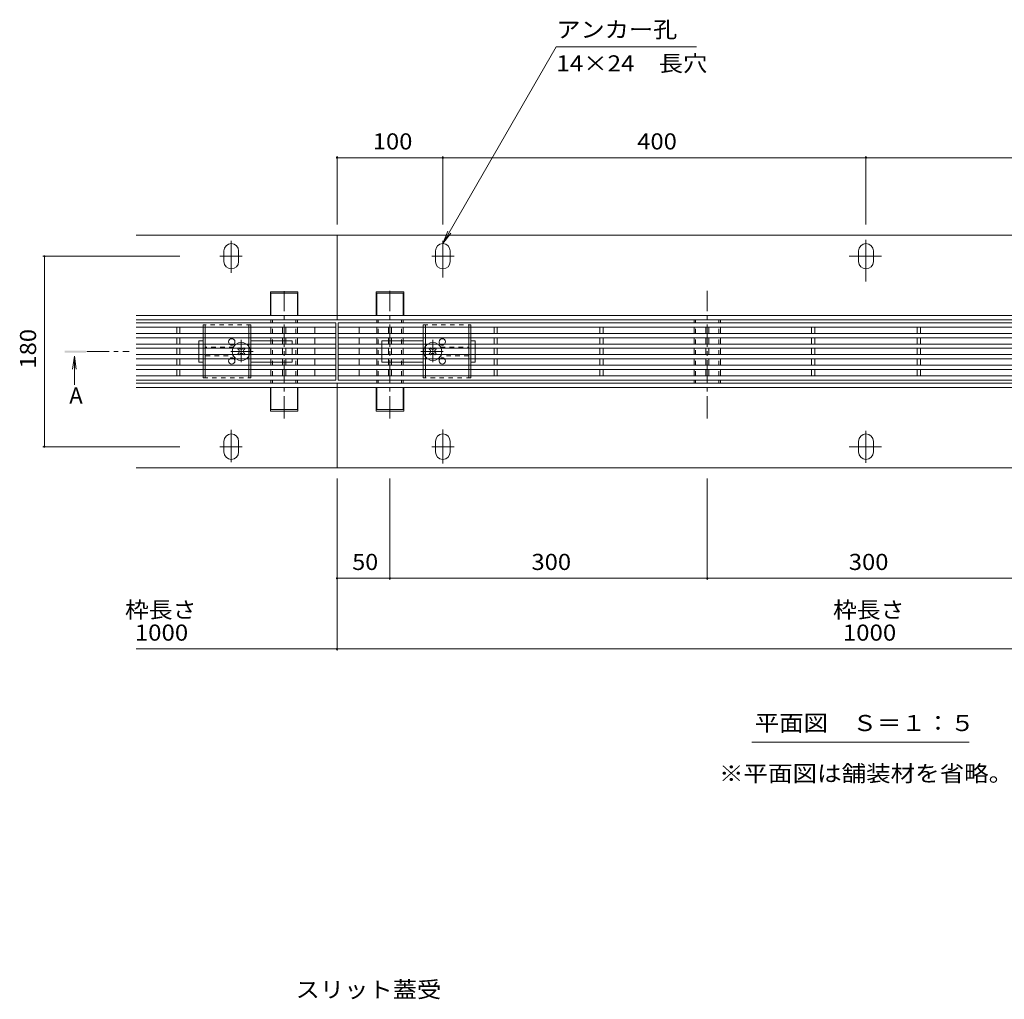
# Model space of a CAD drawing. Units: millimetres. Extents: x -1722 to 1949, y -1338 to 1353.
# Drawn here: x -1674 to -743, y -191 to 735 of the extents above; entities that cross this region are included whole.
import ezdxf

# ---------------------------------------------------------------- set-up
doc = ezdxf.new("R2010")
doc.units = ezdxf.units.MM
doc.header["$LTSCALE"] = 5
for name, pattern in [('JWW_CENTER1', [6.773333, 4.233333, -0.846667, 0.846667, -0.846667]), ('JWW_CENTER2', [13.546667, 11.006667, -0.846667, 0.846667, -0.846667]), ('JWW_DASHED1', [1.693333, 0.846667, -0.846667])]:
    doc.linetypes.add(name, pattern=pattern)
for name, color, linetype in [('0055_アルミ建具_', 7, 'Continuous'), ('0108_天井情報・', 7, 'Continuous'), ('A_避難通路', 7, 'Continuous'), ('OUTLINE-0', 7, 'Continuous')]:
    doc.layers.add(name, color=color, linetype=linetype)
doc.styles.add('ＭＳ ゴシック', font='txt', dxfattribs={"height": 1})

msp = doc.modelspace()

# ---------------------------------------------------------------- linework, layer by layer
at = {"layer": '0055_アルミ建具_', "color": 7, "linetype": 'Continuous', "lineweight": 9}
for p, q in [((-1274.24, 523.12), (-1166.97, 708.92)), ((-1034.47, 708.92), (-1166.97, 708.92)), ((-1274.24, 523.12), (-1269.46, 534.67)), ((-1274.24, 523.12), (-1266.64, 533.04)), ((-982.1, 51.98), (-776.73, 51.98))]:
    msp.add_line(p, q, dxfattribs=at)
at = {"layer": '0055_アルミ建具_', "color": 4, "linetype": 'JWW_CENTER1', "lineweight": 9}
msp.add_line((-1610.72, 420.93), (-1570.72, 420.93), dxfattribs=at)
at = {"layer": '0055_アルミ建具_', "color": 4, "linetype": 'Continuous', "lineweight": 9}
for q in [(-1624.18, 404.37), (-1622.55, 389.62), (-1620.92, 404.37)]:
    msp.add_line((-1622.55, 416.76), q, dxfattribs=at)
msp.add_solid([(-1631.62, 421.93), (-1631.62, 419.93), (-1611.62, 421.93), (-1611.62, 419.93)], dxfattribs=at)
at = {"layer": '0108_天井情報・', "color": 7, "linetype": 'Continuous', "lineweight": 9}
for p, q in [((-1374.24, 605.69), (-1374.24, 541.12)), ((-1274.24, 605.69), (-1274.24, 541.12)), ((-874.24, 605.69), (-874.24, 541.12)), ((-1374.24, 604.19), (-1274.24, 604.19)), ((-1274.24, 604.19), (-874.24, 604.19)), ((-874.24, 604.19), (-474.24, 604.19)), ((-1652.39, 511.12), (-1522.74, 511.12)), ((-1650.89, 511.12), (-1650.89, 331.12)), ((-1652.39, 331.12), (-1522.74, 331.12)), ((-1374.24, 138.44), (-1374.24, 301.12)), ((-1324.24, 205.24), (-1324.24, 301.12)), ((-1024.24, 205.24), (-1024.24, 301.12)), ((-1374.24, 206.74), (-1324.24, 206.74)), ((-1324.24, 206.74), (-1024.24, 206.74)), ((-1024.24, 206.74), (-724.24, 206.74)), ((-1564.24, 139.94), (-184.24, 139.94))]:
    msp.add_line(p, q, dxfattribs=at)
at = {"layer": '0108_天井情報・', "color": 7, "linetype": 'Continuous', "lineweight": 9, "const_width": 1}
for points in [[(-1373.74, 604.19, 0.414214), (-1374.24, 604.69, 0.414214), (-1374.74, 604.19, 0.414214), (-1374.24, 603.69, 0.414214)], [(-1273.74, 604.19, 0.414214), (-1274.24, 604.69, 0.414214), (-1274.74, 604.19, 0.414214), (-1274.24, 603.69, 0.414214)], [(-873.74, 604.19, 0.414214), (-874.24, 604.69, 0.414214), (-874.74, 604.19, 0.414214), (-874.24, 603.69, 0.414214)], [(-1650.39, 511.12, 0.414214), (-1650.89, 511.62, 0.414214), (-1651.39, 511.12, 0.414214), (-1650.89, 510.62, 0.414214)], [(-1650.39, 331.12, 0.414214), (-1650.89, 331.62, 0.414214), (-1651.39, 331.12, 0.414214), (-1650.89, 330.62, 0.414214)], [(-1373.74, 206.74, 0.414214), (-1374.24, 207.24, 0.414214), (-1374.74, 206.74, 0.414214), (-1374.24, 206.24, 0.414214)], [(-1323.74, 206.74, 0.414214), (-1324.24, 207.24, 0.414214), (-1324.74, 206.74, 0.414214), (-1324.24, 206.24, 0.414214)], [(-1023.74, 206.74, 0.414214), (-1024.24, 207.24, 0.414214), (-1024.74, 206.74, 0.414214), (-1024.24, 206.24, 0.414214)], [(-1373.74, 139.94, 0.414214), (-1374.24, 140.44, 0.414214), (-1374.74, 139.94, 0.414214), (-1374.24, 139.44, 0.414214)]]:
    msp.add_lwpolyline(points, format="xyb", close=True, dxfattribs=at)
at = {"layer": 'A_避難通路', "color": 3, "linetype": 'Continuous', "lineweight": 9}
for p, q in [((-1400.84, 448.12), (-1564.24, 448.12)), ((-1375.24, 448.12), (-1401.03, 448.12)), ((-1375.24, 394.12), (-1375.24, 448.12)), ((-400.84, 448.12), (-1373.24, 448.12)), ((-1373.24, 394.12), (-1373.24, 448.12)), ((-1402.5, 444.12), (-1564.24, 444.12)), ((-1375.12, 438.12), (-1564.24, 438.12)), ((-1525.74, 438.12), (-1525.74, 444.12)), ((-1522.74, 438.12), (-1522.74, 444.12)), ((-1425.74, 438.12), (-1425.74, 444.12)), ((-1422.74, 438.12), (-1422.74, 444.12)), ((-1375.24, 444.12), (-1403.34, 444.12)), ((-1395.24, 444.12), (-1395.24, 438.12)), ((-402.5, 444.12), (-1373.24, 444.12)), ((-375.12, 438.12), (-1373.24, 438.12)), ((-1353.24, 444.12), (-1353.24, 438.12)), ((-1325.74, 438.12), (-1325.74, 444.12)), ((-1322.74, 438.12), (-1322.74, 444.12)), ((-1225.74, 438.12), (-1225.74, 444.12)), ((-1222.74, 438.12), (-1222.74, 444.12)), ((-1125.74, 438.12), (-1125.74, 444.12)), ((-1122.74, 438.12), (-1122.74, 444.12)), ((-1025.74, 438.12), (-1025.74, 444.12)), ((-1022.74, 438.12), (-1022.74, 444.12)), ((-925.74, 438.12), (-925.74, 444.12)), ((-922.74, 438.12), (-922.74, 444.12)), ((-825.74, 438.12), (-825.74, 444.12)), ((-822.74, 438.12), (-822.74, 444.12)), ((-1410.83, 434.12), (-1564.24, 434.12)), ((-1525.74, 434.12), (-1525.74, 428.12)), ((-1522.74, 428.12), (-1522.74, 434.12)), ((-1425.74, 434.12), (-1425.74, 428.12)), ((-1422.74, 428.12), (-1422.74, 434.12)), ((-1375.12, 434.12), (-1410.72, 434.12)), ((-1395.24, 434.12), (-1395.24, 428.12)), ((-410.83, 434.12), (-1373.24, 434.12)), ((-1353.24, 434.12), (-1353.24, 428.12)), ((-1325.74, 428.12), (-1325.74, 434.12)), ((-1322.74, 434.12), (-1322.74, 428.12)), ((-1225.74, 428.12), (-1225.74, 434.12)), ((-1222.74, 434.12), (-1222.74, 428.12)), ((-1125.74, 428.12), (-1125.74, 434.12)), ((-1122.74, 434.12), (-1122.74, 428.12)), ((-1025.74, 428.12), (-1025.74, 434.12)), ((-1022.74, 434.12), (-1022.74, 428.12)), ((-925.74, 428.12), (-925.74, 434.12)), ((-922.74, 434.12), (-922.74, 428.12)), ((-825.74, 434.12), (-825.74, 428.12)), ((-822.74, 428.12), (-822.74, 434.12)), ((-1375.24, 428.12), (-1564.24, 428.12)), ((-1375.24, 424.12), (-1564.24, 424.12)), ((-1525.74, 424.12), (-1525.74, 418.12)), ((-1522.74, 418.12), (-1522.74, 424.12)), ((-1425.74, 418.12), (-1425.74, 424.12)), ((-1422.74, 418.12), (-1422.74, 424.12)), ((-1395.24, 424.12), (-1395.24, 418.12)), ((-375.24, 428.12), (-1373.24, 428.12)), ((-375.24, 424.12), (-1373.24, 424.12)), ((-1353.24, 424.12), (-1353.24, 418.12)), ((-1325.74, 418.12), (-1325.74, 424.12)), ((-1322.74, 418.12), (-1322.74, 424.12)), ((-1225.74, 418.12), (-1225.74, 424.12)), ((-1222.74, 424.12), (-1222.74, 418.12)), ((-1125.74, 418.12), (-1125.74, 424.12)), ((-1122.74, 424.12), (-1122.74, 418.12)), ((-1025.74, 424.12), (-1025.74, 418.12)), ((-1022.74, 424.12), (-1022.74, 418.12)), ((-925.74, 418.12), (-925.74, 424.12)), ((-922.74, 424.12), (-922.74, 418.12)), ((-825.74, 424.12), (-825.74, 418.12)), ((-822.74, 418.12), (-822.74, 424.12)), ((-1375.24, 418.12), (-1564.24, 418.12)), ((-1375.24, 414.12), (-1564.24, 414.12)), ((-1525.74, 408.12), (-1525.74, 414.12)), ((-1522.74, 414.12), (-1522.74, 408.12)), ((-1425.74, 408.12), (-1425.74, 414.12)), ((-1422.74, 414.12), (-1422.74, 408.12)), ((-1395.24, 414.12), (-1395.24, 408.12)), ((-375.24, 418.12), (-1373.24, 418.12)), ((-375.24, 414.12), (-1373.24, 414.12)), ((-1353.24, 414.12), (-1353.24, 408.12)), ((-1325.74, 414.12), (-1325.74, 408.12)), ((-1322.74, 408.12), (-1322.74, 414.12)), ((-1225.74, 414.12), (-1225.74, 408.12)), ((-1222.74, 408.12), (-1222.74, 414.12)), ((-1125.74, 414.12), (-1125.74, 408.12)), ((-1122.74, 408.12), (-1122.74, 414.12)), ((-1025.74, 414.12), (-1025.74, 408.12)), ((-1022.74, 408.12), (-1022.74, 414.12)), ((-925.74, 414.12), (-925.74, 408.12)), ((-922.74, 408.12), (-922.74, 414.12)), ((-825.74, 408.12), (-825.74, 414.12)), ((-822.74, 414.12), (-822.74, 408.12)), ((-1410.83, 408.12), (-1564.24, 408.12)), ((-1375.12, 404.12), (-1564.24, 404.12)), ((-1525.74, 404.12), (-1525.74, 398.12)), ((-1522.74, 404.12), (-1522.74, 398.12)), ((-1425.74, 404.12), (-1425.74, 398.12)), ((-1422.74, 404.12), (-1422.74, 398.12)), ((-1375.12, 408.12), (-1410.72, 408.12)), ((-1395.24, 404.12), (-1395.24, 398.12)), ((-410.83, 408.12), (-1373.24, 408.12)), ((-375.12, 404.12), (-1373.24, 404.12)), ((-1353.24, 398.12), (-1353.24, 404.12)), ((-1325.74, 404.12), (-1325.74, 398.12)), ((-1322.74, 404.12), (-1322.74, 398.12)), ((-1225.74, 404.12), (-1225.74, 398.12)), ((-1222.74, 404.12), (-1222.74, 398.12)), ((-1125.74, 404.12), (-1125.74, 398.12)), ((-1122.74, 404.12), (-1122.74, 398.12)), ((-1025.74, 404.12), (-1025.74, 398.12)), ((-1022.74, 404.12), (-1022.74, 398.12)), ((-925.74, 404.12), (-925.74, 398.12)), ((-922.74, 404.12), (-922.74, 398.12)), ((-825.74, 404.12), (-825.74, 398.12)), ((-822.74, 404.12), (-822.74, 398.12)), ((-1402.5, 398.12), (-1564.24, 398.12)), ((-1400.84, 394.12), (-1564.24, 394.12)), ((-1375.24, 398.12), (-1403.34, 398.12)), ((-1375.24, 394.12), (-1401.03, 394.12)), ((-402.5, 398.12), (-1373.24, 398.12)), ((-400.84, 394.12), (-1373.24, 394.12))]:
    msp.add_line(p, q, dxfattribs=at)
at = {"layer": 'OUTLINE-0', "color": 7, "linetype": 'Continuous', "lineweight": 9}
for p, q in [((-1374.24, 531.12), (-1564.24, 531.12)), ((-1374.24, 451.12), (-1374.24, 531.12)), ((-374.24, 531.12), (-1374.24, 531.12)), ((-1481.24, 506.12), (-1481.24, 516.12)), ((-1467.24, 506.12), (-1467.24, 516.12)), ((-1281.24, 506.12), (-1281.24, 516.12)), ((-1267.24, 506.12), (-1267.24, 516.12)), ((-881.24, 506.12), (-881.24, 516.12)), ((-867.24, 506.12), (-867.24, 516.12)), ((-1424.24, 477.42), (-1437.24, 477.42)), ((-1437.24, 477.42), (-1437.24, 455.12)), ((-1436.74, 476.12), (-1424.24, 476.12)), ((-1436.74, 476.12), (-1436.74, 455.12)), ((-1424.24, 477.42), (-1411.24, 477.42)), ((-1411.74, 476.12), (-1424.24, 476.12)), ((-1411.74, 476.12), (-1411.74, 455.12)), ((-1411.24, 477.42), (-1411.24, 455.12)), ((-1324.24, 477.42), (-1337.24, 477.42)), ((-1337.24, 477.42), (-1337.24, 455.12)), ((-1336.74, 476.12), (-1324.24, 476.12)), ((-1336.74, 476.12), (-1336.74, 455.12)), ((-1324.24, 477.42), (-1311.24, 477.42)), ((-1311.74, 476.12), (-1324.24, 476.12)), ((-1311.74, 476.12), (-1311.74, 455.12)), ((-1311.24, 477.42), (-1311.24, 455.12)), ((-1564.24, 455.12), (-1374.24, 455.12)), ((-1564.24, 451.12), (-1374.24, 451.12)), ((-1436.74, 448.12), (-1436.74, 451.12)), ((-1411.74, 448.12), (-1411.74, 451.12)), ((-1374.24, 455.12), (-374.24, 455.12)), ((-1374.24, 451.12), (-374.24, 451.12)), ((-1336.74, 448.12), (-1336.74, 451.12)), ((-1311.74, 448.12), (-1311.74, 451.12)), ((-1036.74, 448.12), (-1036.74, 451.12)), ((-1011.74, 448.12), (-1011.74, 451.12)), ((-1436.74, 438.12), (-1436.74, 444.12)), ((-1411.74, 438.12), (-1411.74, 444.12)), ((-1336.74, 438.12), (-1336.74, 444.12)), ((-1311.74, 438.12), (-1311.74, 444.12)), ((-1036.74, 438.12), (-1036.74, 444.12)), ((-1011.74, 438.12), (-1011.74, 444.12)), ((-1504.74, 431.12), (-1500.74, 431.12)), ((-1504.74, 428.12), (-1504.74, 431.12)), ((-1426.74, 431.12), (-1455.74, 431.12)), ((-1436.74, 428.12), (-1436.74, 434.12)), ((-1416.74, 431.12), (-1423.74, 431.12)), ((-1416.74, 428.12), (-1416.74, 431.12)), ((-1411.74, 428.12), (-1411.74, 434.12)), ((-1336.74, 428.12), (-1336.74, 434.12)), ((-1331.74, 428.12), (-1331.74, 431.12)), ((-1331.74, 431.12), (-1324.74, 431.12)), ((-1321.74, 431.12), (-1292.74, 431.12)), ((-1311.74, 428.12), (-1311.74, 434.12)), ((-1243.74, 431.12), (-1247.74, 431.12)), ((-1243.74, 428.12), (-1243.74, 431.12)), ((-1036.74, 428.12), (-1036.74, 434.12)), ((-1011.74, 428.12), (-1011.74, 434.12)), ((-1504.74, 418.12), (-1504.74, 424.12)), ((-1468.1, 423.42), (-1467.04, 424.48)), ((-1467.22, 422.54), (-1468.1, 423.42)), ((-1467.22, 419.71), (-1468.1, 418.82)), ((-1466.16, 423.6), (-1467.04, 424.48)), ((-1463.33, 423.6), (-1462.45, 424.48)), ((-1462.45, 424.48), (-1461.39, 423.42)), ((-1462.27, 422.54), (-1461.39, 423.42)), ((-1462.27, 419.71), (-1461.39, 418.82)), ((-1436.74, 418.12), (-1436.74, 424.12)), ((-1416.74, 418.12), (-1416.74, 424.12)), ((-1411.74, 418.12), (-1411.74, 424.12)), ((-1336.74, 418.12), (-1336.74, 424.12)), ((-1331.74, 418.12), (-1331.74, 424.12)), ((-1311.74, 418.12), (-1311.74, 424.12)), ((-1286.04, 424.48), (-1287.1, 423.42)), ((-1286.22, 422.54), (-1287.1, 423.42)), ((-1286.22, 419.71), (-1287.1, 418.82)), ((-1285.16, 423.6), (-1286.04, 424.48)), ((-1282.33, 423.6), (-1281.45, 424.48)), ((-1280.39, 423.42), (-1281.45, 424.48)), ((-1281.27, 422.54), (-1280.39, 423.42)), ((-1281.27, 419.71), (-1280.39, 418.82)), ((-1243.74, 418.12), (-1243.74, 424.12)), ((-1036.74, 418.12), (-1036.74, 424.12)), ((-1011.74, 418.12), (-1011.74, 424.12)), ((-1504.74, 414.12), (-1504.74, 411.12)), ((-1500.74, 411.12), (-1504.74, 411.12)), ((-1467.04, 417.76), (-1468.1, 418.82)), ((-1466.16, 418.65), (-1467.04, 417.76)), ((-1463.33, 418.65), (-1462.45, 417.76)), ((-1461.39, 418.82), (-1462.45, 417.76)), ((-1455.74, 411.12), (-1426.74, 411.12)), ((-1436.74, 408.12), (-1436.74, 414.12)), ((-1423.74, 411.12), (-1416.74, 411.12)), ((-1416.74, 414.12), (-1416.74, 411.12)), ((-1411.74, 408.12), (-1411.74, 414.12)), ((-1336.74, 408.12), (-1336.74, 414.12)), ((-1331.74, 414.12), (-1331.74, 411.12)), ((-1324.74, 411.12), (-1331.74, 411.12)), ((-1292.74, 411.12), (-1321.74, 411.12)), ((-1311.74, 408.12), (-1311.74, 414.12)), ((-1287.1, 418.82), (-1286.04, 417.76)), ((-1285.16, 418.65), (-1286.04, 417.76)), ((-1282.33, 418.65), (-1281.45, 417.76)), ((-1281.45, 417.76), (-1280.39, 418.82)), ((-1247.74, 411.12), (-1243.74, 411.12)), ((-1243.74, 414.12), (-1243.74, 411.12)), ((-1036.74, 408.12), (-1036.74, 414.12)), ((-1011.74, 408.12), (-1011.74, 414.12)), ((-1436.74, 398.12), (-1436.74, 404.12)), ((-1411.74, 398.12), (-1411.74, 404.12)), ((-1336.74, 398.12), (-1336.74, 404.12)), ((-1311.74, 398.12), (-1311.74, 404.12)), ((-1036.74, 398.12), (-1036.74, 404.12)), ((-1011.74, 398.12), (-1011.74, 404.12)), ((-1564.24, 391.12), (-1374.24, 391.12)), ((-1436.74, 391.12), (-1436.74, 394.12)), ((-1411.74, 391.12), (-1411.74, 394.12)), ((-1374.24, 391.12), (-374.24, 391.12)), ((-1374.24, 391.12), (-1374.24, 311.12)), ((-1336.74, 391.12), (-1336.74, 394.12)), ((-1311.74, 391.12), (-1311.74, 394.12)), ((-1036.74, 391.12), (-1036.74, 394.12)), ((-1011.74, 391.12), (-1011.74, 394.12)), ((-1564.24, 387.12), (-1374.24, 387.12)), ((-1437.24, 364.82), (-1437.24, 387.12)), ((-1436.74, 366.12), (-1436.74, 387.12)), ((-1411.74, 366.12), (-1411.74, 387.12)), ((-1411.24, 364.82), (-1411.24, 387.12)), ((-1374.24, 387.12), (-374.24, 387.12)), ((-1337.24, 364.82), (-1337.24, 387.12)), ((-1336.74, 366.12), (-1336.74, 387.12)), ((-1311.74, 366.12), (-1311.74, 387.12)), ((-1311.24, 364.82), (-1311.24, 387.12)), ((-1424.24, 364.82), (-1437.24, 364.82)), ((-1436.74, 366.12), (-1424.24, 366.12)), ((-1411.74, 366.12), (-1424.24, 366.12)), ((-1424.24, 364.82), (-1411.24, 364.82)), ((-1324.24, 364.82), (-1337.24, 364.82)), ((-1336.74, 366.12), (-1324.24, 366.12)), ((-1311.74, 366.12), (-1324.24, 366.12)), ((-1324.24, 364.82), (-1311.24, 364.82)), ((-1481.24, 336.12), (-1481.24, 326.12)), ((-1467.24, 336.12), (-1467.24, 326.12)), ((-1281.24, 336.12), (-1281.24, 326.12)), ((-1267.24, 336.12), (-1267.24, 326.12)), ((-881.24, 336.12), (-881.24, 326.12)), ((-867.24, 336.12), (-867.24, 326.12)), ((-1374.24, 311.12), (-1564.24, 311.12)), ((-374.24, 311.12), (-1374.24, 311.12))]:
    msp.add_line(p, q, dxfattribs=at)
at = {"layer": 'OUTLINE-0', "color": 4, "linetype": 'JWW_CENTER2', "lineweight": 9}
for p, q in [((-1474.24, 495.3), (-1474.24, 525.69)), ((-1274.24, 491.15), (-1274.24, 525.69)), ((-874.24, 526.62), (-874.24, 487.38)), ((-1464, 511.12), (-1485, 511.12)), ((-1284.49, 511.12), (-1263.49, 511.12)), ((-859.54, 511.12), (-890.24, 511.12)), ((-1474.24, 346.94), (-1474.24, 316.56)), ((-1274.24, 315.21), (-1274.24, 347.33)), ((-874.24, 346.15), (-874.24, 315.87)), ((-1464, 331.12), (-1485, 331.12)), ((-1284.49, 331.12), (-1263.49, 331.12)), ((-859.54, 331.12), (-890.24, 331.12))]:
    msp.add_line(p, q, dxfattribs=at)
at = {"layer": 'OUTLINE-0', "color": 4, "linetype": 'JWW_CENTER1', "lineweight": 9}
for p, q in [((-1424.24, 357.74), (-1424.24, 478.18)), ((-1324.24, 357.74), (-1324.24, 478.48)), ((-1024.24, 357.74), (-1024.24, 478.48))]:
    msp.add_line(p, q, dxfattribs=at)
at = {"layer": 'OUTLINE-0', "color": 7, "linetype": 'JWW_DASHED1', "lineweight": 9}
for p, q in [((-1435.24, 448.12), (-1435.24, 451.12)), ((-1413.24, 448.12), (-1413.24, 451.12)), ((-1335.24, 448.12), (-1335.24, 451.12)), ((-1313.24, 448.12), (-1313.24, 451.12)), ((-1035.24, 448.12), (-1035.24, 451.12)), ((-1013.24, 448.12), (-1013.24, 451.12)), ((-1435.24, 438.12), (-1435.24, 444.12)), ((-1413.24, 438.12), (-1413.24, 444.12)), ((-1335.24, 438.12), (-1335.24, 444.12)), ((-1313.24, 438.12), (-1313.24, 444.12)), ((-1035.24, 438.12), (-1035.24, 444.12)), ((-1013.24, 438.12), (-1013.24, 444.12)), ((-1435.24, 428.12), (-1435.24, 434.12)), ((-1426.74, 431.12), (-1423.74, 431.12)), ((-1413.24, 428.12), (-1413.24, 434.12)), ((-1335.24, 428.12), (-1335.24, 434.12)), ((-1324.74, 431.12), (-1321.74, 431.12)), ((-1313.24, 428.12), (-1313.24, 434.12)), ((-1035.24, 428.12), (-1035.24, 434.12)), ((-1013.24, 428.12), (-1013.24, 434.12)), ((-1504.74, 428.12), (-1504.74, 424.12)), ((-1471.9, 425.12), (-1498.44, 425.12)), ((-1435.24, 418.12), (-1435.24, 424.12)), ((-1413.24, 418.12), (-1413.24, 424.12)), ((-1335.24, 418.12), (-1335.24, 424.12)), ((-1331.74, 428.12), (-1331.74, 424.12)), ((-1313.24, 418.12), (-1313.24, 424.12)), ((-1276.24, 425.12), (-1249.74, 425.12)), ((-1243.74, 428.12), (-1243.74, 424.12)), ((-1035.24, 418.12), (-1035.24, 424.12)), ((-1013.24, 418.12), (-1013.24, 424.12)), ((-1504.74, 418.12), (-1504.74, 414.12)), ((-1498.44, 417.12), (-1471.9, 417.12)), ((-1435.24, 408.12), (-1435.24, 414.12)), ((-1426.74, 411.12), (-1423.74, 411.12)), ((-1413.24, 408.12), (-1413.24, 414.12)), ((-1335.24, 408.12), (-1335.24, 414.12)), ((-1331.74, 418.12), (-1331.74, 414.12)), ((-1324.74, 411.12), (-1321.74, 411.12)), ((-1313.24, 408.12), (-1313.24, 414.12)), ((-1249.74, 417.12), (-1276.24, 417.12)), ((-1243.74, 418.12), (-1243.74, 414.12)), ((-1035.24, 408.12), (-1035.24, 414.12)), ((-1013.24, 408.12), (-1013.24, 414.12)), ((-1435.24, 398.12), (-1435.24, 404.12)), ((-1413.24, 398.12), (-1413.24, 404.12)), ((-1335.24, 398.12), (-1335.24, 404.12)), ((-1313.24, 398.12), (-1313.24, 404.12)), ((-1035.24, 398.12), (-1035.24, 404.12)), ((-1013.24, 398.12), (-1013.24, 404.12)), ((-1435.24, 391.12), (-1435.24, 394.12)), ((-1413.24, 391.12), (-1413.24, 394.12)), ((-1335.24, 391.12), (-1335.24, 394.12)), ((-1313.24, 391.12), (-1313.24, 394.12)), ((-1035.24, 391.12), (-1035.24, 394.12)), ((-1013.24, 391.12), (-1013.24, 394.12))]:
    msp.add_line(p, q, dxfattribs=at)
at = {"layer": 'OUTLINE-0', "color": 2, "linetype": 'JWW_DASHED1', "lineweight": 9}
for p, q in [((-1455.74, 446.12), (-1500.74, 446.12)), ((-1500.74, 446.12), (-1500.74, 444.12)), ((-1500.74, 434.12), (-1500.74, 438.12)), ((-1498.74, 444.12), (-1498.74, 446.12)), ((-1498.74, 434.12), (-1498.74, 438.12)), ((-1457.74, 446.12), (-1457.74, 444.12)), ((-1457.74, 434.12), (-1457.74, 438.12)), ((-1455.74, 444.12), (-1455.74, 446.12)), ((-1455.74, 434.12), (-1455.74, 438.12)), ((-1292.74, 446.12), (-1247.74, 446.12)), ((-1292.74, 444.12), (-1292.74, 446.12)), ((-1292.74, 434.12), (-1292.74, 438.12)), ((-1290.74, 446.12), (-1290.74, 444.12)), ((-1290.74, 434.12), (-1290.74, 438.12)), ((-1249.74, 444.12), (-1249.74, 446.12)), ((-1249.74, 434.12), (-1249.74, 438.12)), ((-1247.74, 446.12), (-1247.74, 444.12)), ((-1247.74, 434.12), (-1247.74, 438.12)), ((-1500.74, 424.12), (-1500.74, 428.12)), ((-1498.74, 424.12), (-1498.74, 428.12)), ((-1457.74, 424.12), (-1457.74, 428.12)), ((-1455.74, 424.12), (-1455.74, 428.12)), ((-1292.74, 424.12), (-1292.74, 428.12)), ((-1290.74, 424.12), (-1290.74, 428.12)), ((-1249.74, 424.12), (-1249.74, 428.12)), ((-1247.74, 424.12), (-1247.74, 428.12)), ((-1500.74, 414.12), (-1500.74, 418.12)), ((-1498.74, 414.12), (-1498.74, 418.12)), ((-1457.74, 414.12), (-1457.74, 418.12)), ((-1455.74, 414.12), (-1455.74, 418.12)), ((-1292.74, 414.12), (-1292.74, 418.12)), ((-1290.74, 414.12), (-1290.74, 418.12)), ((-1249.74, 414.12), (-1249.74, 418.12)), ((-1247.74, 414.12), (-1247.74, 418.12)), ((-1500.74, 404.12), (-1500.74, 408.12)), ((-1498.74, 404.12), (-1498.74, 408.12)), ((-1457.74, 404.12), (-1457.74, 408.12)), ((-1455.74, 404.12), (-1455.74, 408.12)), ((-1292.74, 404.12), (-1292.74, 408.12)), ((-1290.74, 404.12), (-1290.74, 408.12)), ((-1249.74, 404.12), (-1249.74, 408.12)), ((-1247.74, 404.12), (-1247.74, 408.12)), ((-1500.74, 396.12), (-1500.74, 398.12)), ((-1500.74, 396.12), (-1455.74, 396.12)), ((-1498.74, 398.12), (-1498.74, 396.12)), ((-1457.74, 396.12), (-1457.74, 398.12)), ((-1455.74, 398.12), (-1455.74, 396.12)), ((-1292.74, 398.12), (-1292.74, 396.12)), ((-1247.74, 396.12), (-1292.74, 396.12)), ((-1290.74, 396.12), (-1290.74, 398.12)), ((-1249.74, 398.12), (-1249.74, 396.12)), ((-1247.74, 396.12), (-1247.74, 398.12))]:
    msp.add_line(p, q, dxfattribs=at)
at = {"layer": 'OUTLINE-0', "color": 2, "linetype": 'Continuous', "lineweight": 9}
for p, q in [((-1500.74, 444.12), (-1500.74, 438.12)), ((-1498.74, 444.12), (-1498.74, 438.12)), ((-1457.74, 444.12), (-1457.74, 438.12)), ((-1455.74, 444.12), (-1455.74, 438.12)), ((-1292.74, 444.12), (-1292.74, 438.12)), ((-1290.74, 444.12), (-1290.74, 438.12)), ((-1249.74, 444.12), (-1249.74, 438.12)), ((-1247.74, 444.12), (-1247.74, 438.12)), ((-1500.74, 434.12), (-1500.74, 428.12)), ((-1498.74, 434.12), (-1498.74, 428.12)), ((-1457.74, 434.12), (-1457.74, 428.12)), ((-1455.74, 434.12), (-1455.74, 428.12)), ((-1292.74, 434.12), (-1292.74, 428.12)), ((-1290.74, 434.12), (-1290.74, 428.12)), ((-1249.74, 434.12), (-1249.74, 428.12)), ((-1247.74, 434.12), (-1247.74, 428.12)), ((-1500.74, 424.12), (-1500.74, 418.12)), ((-1498.74, 424.12), (-1498.74, 418.12)), ((-1457.74, 424.12), (-1457.74, 418.12)), ((-1455.74, 424.12), (-1455.74, 418.12)), ((-1292.74, 424.12), (-1292.74, 418.12)), ((-1290.74, 424.12), (-1290.74, 418.12)), ((-1249.74, 424.12), (-1249.74, 418.12)), ((-1247.74, 424.12), (-1247.74, 418.12)), ((-1500.74, 414.12), (-1500.74, 408.12)), ((-1498.74, 414.12), (-1498.74, 408.12)), ((-1457.74, 414.12), (-1457.74, 408.12)), ((-1455.74, 414.12), (-1455.74, 408.12)), ((-1292.74, 414.12), (-1292.74, 408.12)), ((-1290.74, 414.12), (-1290.74, 408.12)), ((-1249.74, 414.12), (-1249.74, 408.12)), ((-1247.74, 414.12), (-1247.74, 408.12)), ((-1500.74, 404.12), (-1500.74, 396.12)), ((-1498.74, 404.12), (-1498.74, 398.12)), ((-1457.74, 404.12), (-1457.74, 398.12)), ((-1455.74, 404.12), (-1455.74, 398.12)), ((-1292.74, 404.12), (-1292.74, 398.12)), ((-1290.74, 404.12), (-1290.74, 398.12)), ((-1249.74, 404.12), (-1249.74, 398.12)), ((-1247.74, 404.12), (-1247.74, 396.12))]:
    msp.add_line(p, q, dxfattribs=at)
at = {"layer": 'OUTLINE-0', "color": 7, "linetype": 'JWW_CENTER1', "lineweight": 9}
for p, q in [((-1464.74, 410.94), (-1464.74, 432.19)), ((-1283.74, 410.94), (-1283.74, 432.19)), ((-1453.49, 421.12), (-1476.1, 421.12)), ((-1295, 421.12), (-1272.39, 421.12))]:
    msp.add_line(p, q, dxfattribs=at)
at = {"layer": 'OUTLINE-0', "color": 7, "linetype": 'Continuous', "lineweight": 9}
for centre, radius, start, end in [((-1474.24, 516.12), 7, 0, 180), ((-1274.24, 516.12), 7, 0, 180), ((-874.24, 516.12), 7, 0, 180), ((-1474.24, 506.12), 7, 180, 0), ((-1274.24, 506.12), 7, 180, 0), ((-874.24, 506.12), 7, 180, 0), ((-1473.74, 430.12), 3, 318.18969, 221.81031), ((-1464.74, 421.12), 8.5, 55.43968, 124.56032), ((-1283.74, 421.12), 8.5, 55.43968, 124.56032), ((-1274.74, 430.12), 3, 318.18969, 221.81031), ((-1464.74, 421.12), 8.5, 159.33268, 200.66732), ((-1468.63, 421.12), 2, 315, 45), ((-1464.74, 425.01), 2, 225, 315), ((-1464.74, 417.23), 2, 45, 135), ((-1460.86, 421.12), 2, 135, 225), ((-1464.74, 421.12), 8.5, 339.33268, 20.66732), ((-1283.74, 421.12), 8.5, 159.33268, 200.66732), ((-1287.63, 421.12), 2, 315, 45), ((-1283.74, 425.01), 2, 225, 315), ((-1283.74, 417.23), 2, 45, 135), ((-1279.86, 421.12), 2, 135, 225), ((-1283.74, 421.12), 8.5, 339.33268, 20.66732), ((-1473.74, 412.12), 3, 138.18969, 41.81031), ((-1464.74, 421.12), 8.5, 235.43968, 304.56032), ((-1283.74, 421.12), 8.5, 235.43968, 304.56032), ((-1274.74, 412.12), 3, 138.18969, 41.81031), ((-1474.24, 336.12), 7, 0, 180), ((-1274.24, 336.12), 7, 0, 180), ((-874.24, 336.12), 7, 0, 180), ((-1474.24, 326.12), 7, 180, 0), ((-1274.24, 326.12), 7, 180, 0), ((-874.24, 326.12), 7, 180, 0)]:
    msp.add_arc(centre, radius, start, end, dxfattribs=at)
at = {"layer": 'OUTLINE-0', "color": 7, "linetype": 'JWW_DASHED1', "lineweight": 9}
for centre, radius, start, end in [((-1473.74, 430.12), 3, 221.81031, 318.18969), ((-1464.74, 421.12), 8.5, 124.56032, 159.33268), ((-1464.74, 421.12), 8.5, 20.66732, 55.43968), ((-1283.74, 421.12), 8.5, 124.56032, 159.33268), ((-1283.74, 421.12), 8.5, 20.66732, 55.43968), ((-1274.74, 430.12), 3, 221.81031, 318.18969), ((-1473.74, 412.12), 3, 41.81031, 138.18969), ((-1464.74, 421.12), 8.5, 200.66732, 235.43968), ((-1464.74, 421.12), 8.5, 304.56032, 339.33268), ((-1283.74, 421.12), 8.5, 200.66732, 235.43968), ((-1283.74, 421.12), 8.5, 304.56032, 339.33268), ((-1274.74, 412.12), 3, 41.81031, 138.18969)]:
    msp.add_arc(centre, radius, start, end, dxfattribs=at)

# ---------------------------------------------------------------- texts
at = {"layer": '0055_アルミ建具_', "color": 2, "linetype": 'Continuous', "lineweight": 9, "style": 'ＭＳ ゴシック'}
for s, width, p in [('アンカー孔', 1.1, (-1166.97, 717.74)), ('14×24\u3000長穴', 1.104167, (-1166.97, 685.74)), ('平面図\u3000Ｓ＝１：５', 1.111111, (-979.41, 62.3)), ('※平面図は舗装材を省略。', 1.114583, (-1013.16, 14.61)), ('スリット蓋受', 1.104167, (-1413.44, -189.59))]:
    msp.add_text(s, height=15.24, dxfattribs=dict(at, width=width)).set_placement(p)
msp.add_text('A', height=15.24, dxfattribs=at).set_placement((-1627.33, 371.83))
at = {"layer": '0108_天井情報・', "color": 2, "linetype": 'Continuous', "lineweight": 211, "style": 'ＭＳ ゴシック'}
for s, width, p in [('100', 1.083333, (-1340.49, 612.01)), ('400', 1.083333, (-1090.49, 612.01)), ('50', 1.0625, (-1359.87, 214.56)), ('300', 1.083333, (-1190.49, 214.56)), ('300', 1.083333, (-890.49, 214.56)), ('1000', 1.09375, (-1565.42, 147.76)), ('1000', 1.09375, (-896.12, 147.76))]:
    msp.add_text(s, height=15.24, dxfattribs=dict(at, width=width)).set_placement(p)
at = {"layer": '0108_天井情報・', "color": 2, "linetype": 'Continuous', "lineweight": 211, "style": 'ＭＳ ゴシック', "width": 1.083333}
msp.add_text('180', height=15.24, rotation=90, dxfattribs=at).set_placement((-1658.71, 404.87))
at = {"layer": '0108_天井情報・', "color": 2, "linetype": 'Continuous', "lineweight": 9, "style": 'ＭＳ ゴシック', "width": 1.083333}
for p in [(-1574.7, 169.28), (-905.4, 169.28)]:
    msp.add_text('枠長さ', height=15.24, dxfattribs=at).set_placement(p)

doc.saveas('drawing.dxf')
